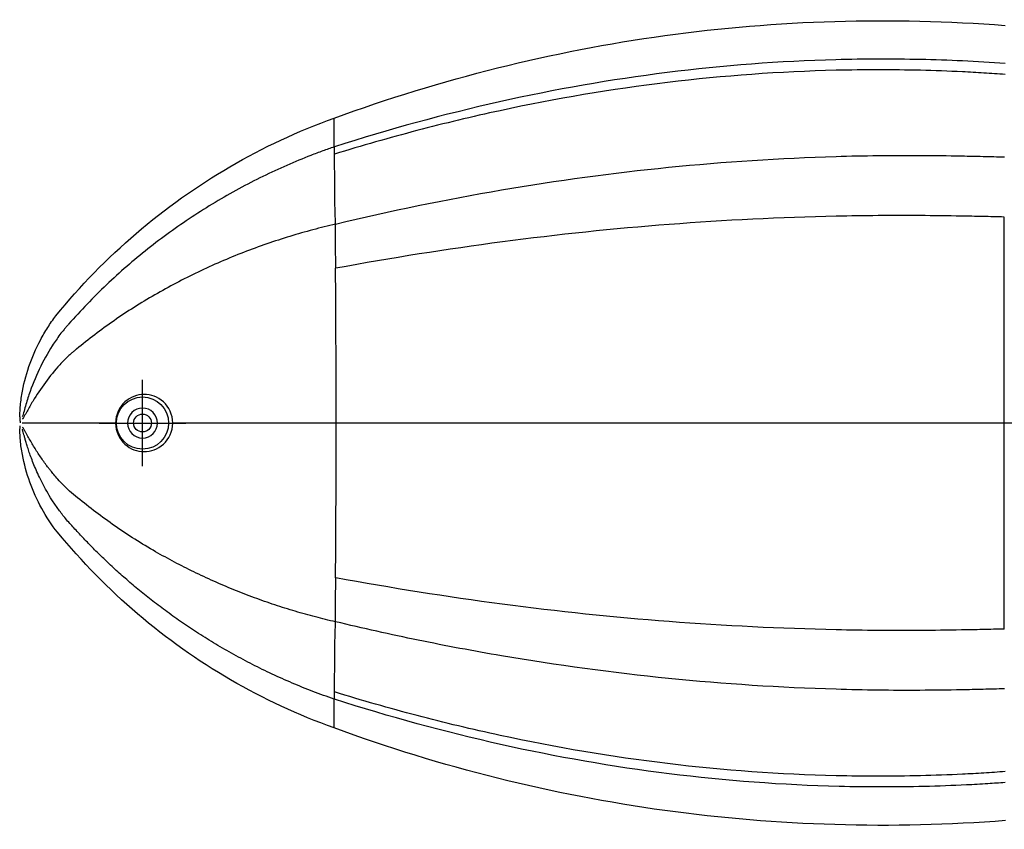
# Model space of a CAD drawing. Units: millimetres. Extents: x 2099 to 16603, y -146 to 8641.
# Drawn here: x 3907 to 4193, y 1593 to 1829 of the extents above; entities that cross this region are included whole.
import ezdxf

# ---------------------------------------------------------------- set-up
doc = ezdxf.new("R2010")
doc.units = ezdxf.units.MM
doc.linetypes.add('CENTER', pattern=[50.8, 31.75, -6.35, 6.35, -6.35])
for name, color, linetype in [('1', 5, 'Continuous'), ('2', 5, 'Continuous'), ('3', 7, 'Continuous')]:
    doc.layers.add(name, color=color, linetype=linetype)

msp = doc.modelspace()

# ---------------------------------------------------------------- linework, layer by layer
at = {"layer": '1', "color": 0, "linetype": 'CENTER'}
for p, q in [((3942.42, 1698.9), (3942.42, 1724.1)), ((3929.82, 1711.5), (3955.02, 1711.5))]:
    msp.add_line(p, q, dxfattribs=at)
at = {"layer": '2', "color": 0, "linetype": 'Continuous'}
msp.add_circle((3942.42, 1711.5), 2.6, dxfattribs=at)
at = {"layer": '3', "color": 0, "linetype": 'Continuous'}
msp.add_circle((3942.42, 1711.5), 7.6, dxfattribs=at)
at = {"layer": '3', "color": 0, "linetype": 'Continuous', "extrusion": (0, 0, -1)}
msp.add_circle((-3942.42, 1711.5), 4.36, dxfattribs=at)
at = {"layer": '3', "color": 0, "linetype": 'Continuous'}
for points, knots in [([(3998.24, 1800.35), (4013.8, 1806.08), (4029.7, 1810.96), (4061.84, 1818.99), (4078.09, 1822.14), (4110.93, 1826.68), (4127.48, 1828.06), (4160.53, 1829.05), (4177.07, 1828.64), (4193.62, 1827.37)], [0, 0, 0, 0, 0.25, 0.25, 0.5, 0.5, 0.75, 0.75, 1, 1, 1, 1]), ([(4193.6, 1816.27), (4189.45, 1816.58), (4185.3, 1816.82), (4177.13, 1817.2), (4173.04, 1817.34), (4160.75, 1817.61), (4152.55, 1817.6), (4127.95, 1816.93), (4111.55, 1815.69), (4078.85, 1811.58), (4062.56, 1808.72), (4030.23, 1801.48), (4014.16, 1797.06), (3998.33, 1791.99)], [0, 0, 0, 0, 0.0625, 0.0625, 0.125, 0.125, 0.25, 0.25, 0.5, 0.5, 0.75, 0.75, 1, 1, 1, 1]), ([(4193.59, 1813.07), (4191.52, 1813.23), (4189.44, 1813.38), (4185.31, 1813.63), (4183.25, 1813.74), (4177.12, 1814.04), (4173.04, 1814.19), (4160.77, 1814.48), (4152.58, 1814.49), (4128.02, 1813.9), (4111.63, 1812.71), (4078.99, 1808.78), (4062.72, 1806.03), (4038.44, 1800.78), (4030.36, 1798.84), (4018.29, 1795.67), (4014.28, 1794.56), (4006.27, 1792.27), (4002.27, 1791.08), (3998.3, 1789.85)], [0, 0, 0, 0, 0.031117, 0.031117, 0.062378, 0.062378, 0.124899, 0.124899, 0.249942, 0.249942, 0.500027, 0.500027, 0.750112, 0.750112, 0.875154, 0.875154, 0.937675, 0.937675, 1, 1, 1, 1]), ([(3906.86, 1711.55), (3906.91, 1711.38), (3906.89, 1711.67), (3906.85, 1712.02), (3906.82, 1712.2), (3906.76, 1712.73), (3906.75, 1713.08), (3906.71, 1714.14), (3906.74, 1714.85), (3906.87, 1716.98), (3907.04, 1718.38), (3907.74, 1722.57), (3908.43, 1725.29), (3910.24, 1730.6), (3911.36, 1733.19), (3913.34, 1736.93), (3914.05, 1738.15), (3915.56, 1740.51), (3916.32, 1741.68), (3924.22, 1751.45), (3932.09, 1759.51), (3949.04, 1774.05), (3958.23, 1780.59), (3977.49, 1791.82), (3987.68, 1796.56), (3998.24, 1800.35)], [0, 0, 0, 0, 0.003906, 0.003906, 0.007812, 0.007812, 0.015625, 0.015625, 0.03125, 0.03125, 0.0625, 0.0625, 0.125, 0.125, 0.1875, 0.1875, 0.21875, 0.21875, 0.25, 0.25, 0.5, 0.5, 0.75, 0.75, 1, 1, 1, 1]), ([(3998.23, 1791.96), (3998.26, 1795.98), (3998.26, 1798.8), (3998.25, 1800.32), (3998.25, 1800.34), (3998.25, 1800.35), (3998.25, 1800.35), (3998.25, 1800.36)], [0, 0, 0, 0, 0.989594, 0.989594, 0.99949, 0.99949, 1, 1, 1, 1]), ([(3998.23, 1791.96), (3997.13, 1791.59), (3996.01, 1791.19), (3993.73, 1790.36), (3992.58, 1789.93), (3989.1, 1788.57), (3986.77, 1787.61), (3979.77, 1784.55), (3975.1, 1782.28), (3965.84, 1777.24), (3961.26, 1774.48), (3952.4, 1768.63), (3948.12, 1765.53), (3939.81, 1758.94), (3935.79, 1755.46), (3929.99, 1749.95), (3928.1, 1748.07), (3924.43, 1744.25), (3922.66, 1742.32), (3920.67, 1740.09), (3920.44, 1739.84), (3919.98, 1739.3), (3919.77, 1739.04), (3919.17, 1738.3), (3918.77, 1737.79), (3917.6, 1736.22), (3916.86, 1735.14), (3914.74, 1731.84), (3913.47, 1729.53), (3911.21, 1724.76), (3910.21, 1722.29), (3908.93, 1718.5), (3908.54, 1717.23), (3907.99, 1715.31), (3907.82, 1714.68), (3907.56, 1713.8), (3907.49, 1713.56), (3907.41, 1713.33)], [0, 0, 0, 0, 0.030528, 0.030528, 0.062111, 0.062111, 0.125277, 0.125277, 0.251609, 0.251609, 0.377942, 0.377942, 0.504274, 0.504274, 0.630607, 0.630607, 0.693773, 0.693773, 0.756939, 0.756939, 0.764835, 0.764835, 0.772731, 0.772731, 0.788522, 0.788522, 0.820105, 0.820105, 0.883272, 0.883272, 0.946438, 0.946438, 0.978021, 0.978021, 0.993813, 0.993813, 1, 1, 1, 1]), ([(3998.62, 1769.42), (3998.6, 1771.56), (3998.48, 1773.63), (3998.42, 1777.56), (3998.46, 1779.43), (3998.39, 1782.93), (3998.38, 1784.56), (3998.34, 1787.46), (3998.3, 1788.74), (3998.31, 1789.85)], [0, 0, 0, 0, 0.25, 0.25, 0.5, 0.5, 0.75, 0.75, 1, 1, 1, 1]), ([(4193.46, 1788.96), (4191.37, 1789.01), (4189.27, 1789.07), (4185.08, 1789.17), (4183.02, 1789.21), (4176.93, 1789.33), (4172.86, 1789.39), (4160.65, 1789.45), (4152.51, 1789.35), (4128.12, 1788.62), (4111.86, 1787.56), (4063.1, 1782.68), (4030.67, 1777.11), (3998.62, 1769.4)], [0, 0, 0, 0, 0.031152, 0.031152, 0.062406, 0.062406, 0.124913, 0.124913, 0.249928, 0.249928, 0.499958, 0.499958, 1, 1, 1, 1]), ([(3998.62, 1769.44), (3997.54, 1769.19), (3996.44, 1768.93), (3994.24, 1768.39), (3993.13, 1768.11), (3989.81, 1767.22), (3987.58, 1766.59), (3980.86, 1764.53), (3976.36, 1762.98), (3967.38, 1759.49), (3962.92, 1757.56), (3954.27, 1753.42), (3950.07, 1751.22), (3941.9, 1746.5), (3937.94, 1743.99), (3932.22, 1740), (3930.35, 1738.64), (3926.71, 1735.87), (3924.95, 1734.46), (3922.97, 1732.86), (3922.73, 1732.67), (3922.29, 1732.32), (3922.08, 1732.15), (3921.47, 1731.61), (3921.06, 1731.25), (3919.86, 1730.11), (3919.09, 1729.32), (3916.83, 1726.87), (3915.43, 1725.15), (3912.81, 1721.57), (3911.58, 1719.71), (3909.86, 1716.85), (3909.32, 1715.88), (3908.52, 1714.45), (3908.26, 1713.97), (3907.86, 1713.28), (3907.72, 1713.05), (3907.53, 1712.78), (3907.48, 1712.72), (3907.43, 1712.66)], [0, 0, 0, 0, 0.031384, 0.031384, 0.062798, 0.062798, 0.125628, 0.125628, 0.251287, 0.251287, 0.376945, 0.376945, 0.502604, 0.502604, 0.628263, 0.628263, 0.691092, 0.691092, 0.753922, 0.753922, 0.761775, 0.761775, 0.769629, 0.769629, 0.785336, 0.785336, 0.816751, 0.816751, 0.879581, 0.879581, 0.94241, 0.94241, 0.973825, 0.973825, 0.989532, 0.989532, 0.997386, 0.997386, 1, 1, 1, 1]), ([(3998.68, 1756.61), (3998.67, 1758.77), (3998.65, 1763.06), (3998.63, 1767.31), (3998.62, 1769.42)], [0, 0, 0, 0, 0.50356, 1, 1, 1, 1]), ([(4193.38, 1771.54), (4191.29, 1771.59), (4189.18, 1771.64), (4184.99, 1771.73), (4182.93, 1771.77), (4176.87, 1771.88), (4172.82, 1771.93), (4160.66, 1772), (4152.55, 1771.94), (4128.23, 1771.41), (4112.01, 1770.61), (4063.39, 1766.87), (4031.01, 1762.57), (3998.73, 1756.61)], [0, 0, 0, 0, 0.03125, 0.03125, 0.0625, 0.0625, 0.125, 0.125, 0.25, 0.25, 0.5, 0.5, 1, 1, 1, 1]), ([(3998.81, 1711.5), (3998.81, 1721.22), (3998.78, 1730.98), (3998.71, 1745.5), (3998.68, 1750.33), (3998.64, 1755.62), (3998.64, 1756.11), (3998.64, 1756.61)], [0, 0, 0, 0, 0.644555, 0.644555, 0.966833, 0.966833, 1, 1, 1, 1]), ([(3951.23, 1711.5), (3951.23, 1713.93), (3950.12, 1716.21), (3946.88, 1719.14), (3944.85, 1719.84), (3940.85, 1719.82), (3938.88, 1719.1), (3935.69, 1716.19), (3934.58, 1713.94), (3934.58, 1711.5)], [0, 0, 0, 0, 0.25, 0.25, 0.5, 0.5, 0.75, 0.75, 1, 1, 1, 1]), ([(3998.24, 1622.66), (3987.79, 1626.41), (3977.66, 1631.11), (3958.49, 1642.25), (3949.45, 1648.65), (3932.51, 1663.1), (3924.76, 1671.11), (3915.91, 1681.8), (3914.39, 1684.19), (3911.71, 1689.08), (3910.56, 1691.61), (3908.68, 1696.87), (3907.94, 1699.59), (3907.18, 1703.7), (3906.98, 1705.08), (3906.73, 1707.87), (3906.65, 1709.28), (3906.81, 1710.68)], [0, 0, 0, 0, 0.25, 0.25, 0.5, 0.5, 0.75, 0.75, 0.8125, 0.8125, 0.875, 0.875, 0.9375, 0.9375, 0.96875, 0.96875, 1, 1, 1, 1]), ([(3934.58, 1711.5), (3933.04, 1711.5), (3931.54, 1711.5), (3928.29, 1711.5), (3926.58, 1711.5), (3924.67, 1711.5), (3924.46, 1711.5), (3924.05, 1711.5), (3923.85, 1711.5), (3923.24, 1711.5), (3922.83, 1711.5), (3921.63, 1711.5), (3920.84, 1711.5), (3918.53, 1711.5), (3917.04, 1711.5), (3914.15, 1711.5), (3912.74, 1711.5), (3910.68, 1711.5), (3910, 1711.5), (3909, 1711.5), (3908.66, 1711.5), (3908.17, 1711.5), (3908, 1711.5), (3907.76, 1711.5), (3907.68, 1711.5), (3907.51, 1711.5), (3907.44, 1711.5), (3907.36, 1711.5)], [0, 0, 0, 0, 0.141562, 0.141562, 0.313309, 0.313309, 0.334778, 0.334778, 0.356246, 0.356246, 0.399183, 0.399183, 0.485056, 0.485056, 0.656804, 0.656804, 0.828551, 0.828551, 0.914424, 0.914424, 0.957361, 0.957361, 0.978829, 0.978829, 0.989564, 0.989564, 1, 1, 1, 1]), ([(3998.23, 1631.05), (3996.17, 1631.78), (3992.05, 1633.23), (3986.03, 1635.69), (3980.16, 1638.31), (3974.48, 1641.09), (3969.01, 1644.01), (3963.78, 1647.04), (3958.8, 1650.13), (3954.09, 1653.26), (3949.65, 1656.4), (3945.47, 1659.55), (3941.54, 1662.69), (3937.84, 1665.82), (3934.38, 1668.9), (3931.15, 1671.93), (3928.14, 1674.9), (3925.35, 1677.78), (3922.77, 1680.57), (3920.34, 1683.21), (3918.26, 1685.84), (3916.46, 1688.44), (3914.91, 1690.95), (3913.57, 1693.35), (3912.42, 1695.64), (3911.44, 1697.79), (3910.61, 1699.79), (3909.91, 1701.62), (3909.33, 1703.28), (3908.85, 1704.76), (3908.46, 1706.05), (3908.15, 1707.15), (3907.89, 1708.04), (3907.7, 1708.74), (3907.55, 1709.23), (3907.46, 1709.52), (3907.42, 1709.65), (3907.41, 1709.68)], [0, 0, 0, 0, 0.051605, 0.102909, 0.153704, 0.203812, 0.253077, 0.301265, 0.348077, 0.393283, 0.436875, 0.478929, 0.519489, 0.558531, 0.596045, 0.632015, 0.666351, 0.698899, 0.7297, 0.759241, 0.786701, 0.812231, 0.836079, 0.858324, 0.878984, 0.898082, 0.9156, 0.931502, 0.945764, 0.958373, 0.96932, 0.978602, 0.986218, 0.992169, 0.996458, 0.999077, 1, 1, 1, 1]), ([(3998.62, 1653.57), (3996.67, 1654.03), (3992.73, 1654.97), (3986.83, 1656.63), (3980.89, 1658.5), (3974.93, 1660.59), (3968.99, 1662.89), (3963.11, 1665.4), (3957.34, 1668.1), (3951.7, 1670.96), (3943.88, 1675.27), (3934.23, 1681.34), (3926.14, 1687.58), (3921.29, 1691.51), (3919.39, 1693.37), (3917.87, 1695.01), (3916.66, 1696.4), (3915.73, 1697.53), (3915.07, 1698.38), (3914.66, 1698.92), (3913.8, 1700.07), (3912.47, 1701.96), (3910.68, 1704.76), (3909.51, 1706.78), (3908.84, 1707.98), (3908.64, 1708.34), (3908.45, 1708.69), (3908.25, 1709.04), (3908.06, 1709.4), (3907.86, 1709.75), (3907.69, 1710.02), (3907.54, 1710.22), (3907.47, 1710.3), (3907.43, 1710.35)], [0, 0, 0, 0, 0.050168, 0.101716, 0.154499, 0.208422, 0.263404, 0.31914, 0.375219, 0.431442, 0.487947, 0.616422, 0.745882, 0.775454, 0.800499, 0.821772, 0.839317, 0.853169, 0.863336, 0.869812, 0.87259, 0.904172, 0.93594, 0.967808, 0.971798, 0.975789, 0.979782, 0.983779, 0.987776, 0.991782, 0.995826, 0.997889, 1, 1, 1, 1]), ([(3934.58, 1711.5), (3934.58, 1709.08), (3935.69, 1706.82), (3938.88, 1703.9), (3940.88, 1703.19), (3944.87, 1703.17), (3946.87, 1703.87), (3950.11, 1706.8), (3951.23, 1709.07), (3951.23, 1711.5)], [0, 0, 0, 0, 0.25, 0.25, 0.5, 0.5, 0.75, 0.75, 1, 1, 1, 1]), ([(3998.81, 1711.5), (3997.79, 1711.5), (3996.73, 1711.5), (3994.6, 1711.5), (3993.52, 1711.5), (3990.26, 1711.5), (3988.07, 1711.5), (3981.48, 1711.5), (3977.05, 1711.5), (3968.24, 1711.5), (3963.86, 1711.5), (3956.76, 1711.5), (3953.97, 1711.5), (3951.23, 1711.5)], [0, 0, 0, 0, 0.066281, 0.066281, 0.134542, 0.134542, 0.271066, 0.271066, 0.544113, 0.544113, 0.81716, 0.81716, 1, 1, 1, 1]), ([(4193.38, 1711.5), (4191.28, 1711.5), (4189.17, 1711.5), (4184.96, 1711.5), (4182.9, 1711.5), (4176.85, 1711.5), (4172.81, 1711.5), (4160.66, 1711.5), (4152.57, 1711.5), (4128.29, 1711.5), (4112.11, 1711.5), (4063.55, 1711.5), (4031.18, 1711.5), (3998.81, 1711.5)], [0, 0, 0, 0, 0.03125, 0.03125, 0.0625, 0.0625, 0.125, 0.125, 0.25, 0.25, 0.5, 0.5, 1, 1, 1, 1]), ([(4278.57, 1711.5), (4271.85, 1711.5), (4264.81, 1711.5), (4255.83, 1711.5), (4254.05, 1711.5), (4250.53, 1711.5), (4248.77, 1711.5), (4243.47, 1711.5), (4239.95, 1711.5), (4229.36, 1711.5), (4222.3, 1711.5), (4213.49, 1711.5), (4211.73, 1711.5), (4208.18, 1711.5), (4206.36, 1711.5), (4200.82, 1711.5), (4197.09, 1711.5), (4193.38, 1711.5)], [0, 0, 0, 0, 0.25, 0.25, 0.3125, 0.3125, 0.375, 0.375, 0.5, 0.5, 0.75, 0.75, 0.8125, 0.8125, 0.875, 0.875, 1, 1, 1, 1]), ([(3998.62, 1653.59), (3998.63, 1655.75), (3998.65, 1660.01), (3998.67, 1664.3), (3998.68, 1666.4)], [0, 0, 0, 0, 0.508819, 1, 1, 1, 1]), ([(4193.38, 1651.47), (4191.29, 1651.42), (4189.18, 1651.37), (4184.98, 1651.28), (4182.93, 1651.24), (4176.86, 1651.13), (4172.81, 1651.08), (4160.64, 1651.01), (4152.53, 1651.07), (4128.2, 1651.6), (4111.97, 1652.4), (4063.36, 1656.15), (4030.98, 1660.45), (3998.73, 1666.4)], [0, 0, 0, 0, 0.031265, 0.031265, 0.062531, 0.062531, 0.125061, 0.125061, 0.250123, 0.250123, 0.500246, 0.500246, 1, 1, 1, 1]), ([(3998.31, 1633.16), (3998.3, 1635.38), (3998.36, 1638.36), (3998.46, 1643.56), (3998.42, 1645.45), (3998.48, 1649.41), (3998.6, 1651.46), (3998.62, 1653.59)], [0, 0, 0, 0, 0.5, 0.5, 0.75, 0.75, 1, 1, 1, 1]), ([(4193.46, 1634.05), (4191.37, 1634), (4189.27, 1633.95), (4185.08, 1633.85), (4183.02, 1633.8), (4176.93, 1633.68), (4172.86, 1633.63), (4160.64, 1633.57), (4152.51, 1633.67), (4128.11, 1634.4), (4111.85, 1635.45), (4079.34, 1638.71), (4063.11, 1640.92), (4038.85, 1645.06), (4030.77, 1646.58), (4018.69, 1649.06), (4014.67, 1649.92), (4006.63, 1651.72), (4002.62, 1652.65), (3998.63, 1653.61)], [0, 0, 0, 0, 0.031155, 0.031155, 0.062412, 0.062412, 0.124926, 0.124926, 0.249955, 0.249955, 0.500011, 0.500011, 0.750068, 0.750068, 0.875096, 0.875096, 0.93761, 0.93761, 1, 1, 1, 1]), ([(4193.59, 1609.94), (4191.52, 1609.78), (4189.44, 1609.63), (4185.31, 1609.38), (4183.25, 1609.27), (4177.13, 1608.97), (4173.04, 1608.82), (4160.78, 1608.53), (4152.59, 1608.53), (4128.03, 1609.12), (4111.65, 1610.3), (4079.01, 1614.23), (4062.74, 1616.98), (4038.47, 1622.22), (4030.39, 1624.16), (4018.33, 1627.34), (4014.31, 1628.44), (4006.29, 1630.73), (4002.28, 1631.93), (3998.3, 1633.16)], [0, 0, 0, 0, 0.031111, 0.031111, 0.062366, 0.062366, 0.124874, 0.124874, 0.249892, 0.249892, 0.499928, 0.499928, 0.749964, 0.749964, 0.874982, 0.874982, 0.937491, 0.937491, 1, 1, 1, 1]), ([(3998.25, 1622.65), (3998.25, 1622.66), (3998.25, 1622.66), (3998.25, 1622.67), (3998.25, 1622.69), (3998.26, 1624.21), (3998.26, 1627.03), (3998.23, 1631.05)], [0, 0, 0, 0, 0.00051, 0.00051, 0.010406, 0.010406, 1, 1, 1, 1]), ([(4193.6, 1606.74), (4191.95, 1606.62), (4190.27, 1606.5), (4186.53, 1606.27), (4184.46, 1606.15), (4178.28, 1605.85), (4174.16, 1605.7), (4161.8, 1605.4), (4153.55, 1605.4), (4128.79, 1606.02), (4112.28, 1607.25), (4062.91, 1613.39), (4030.25, 1620.76), (3998.33, 1631.02)], [0, 0, 0, 0, 0.02507, 0.02507, 0.05652, 0.05652, 0.119418, 0.119418, 0.245216, 0.245216, 0.496811, 0.496811, 1, 1, 1, 1]), ([(4193.77, 1595.65), (4160.71, 1593.12), (4127.37, 1594.06), (4061.7, 1603.14), (4029.39, 1611.2), (3998.24, 1622.66)], [0, 0, 0, 0, 0.5, 0.5, 1, 1, 1, 1])]:
    msp.add_open_spline(points, degree=3, knots=knots, dxfattribs=at)
for points in [[(3998.3, 1789.85), (3998.29, 1790.68), (3998.28, 1791.39), (3998.28, 1791.98)], [(4193.38, 1711.5), (4193.38, 1731.6), (4193.38, 1751.78), (4193.38, 1771.54)], [(3998.63, 1666.4), (3998.74, 1681.27), (3998.81, 1696.43), (3998.81, 1711.5)], [(4193.38, 1651.47), (4193.38, 1671.23), (4193.38, 1691.41), (4193.38, 1711.5)], [(3998.28, 1631.03), (3998.28, 1631.62), (3998.29, 1632.33), (3998.3, 1633.16)]]:
    msp.add_open_spline(points, degree=3, dxfattribs=at)

doc.saveas('drawing.dxf')
